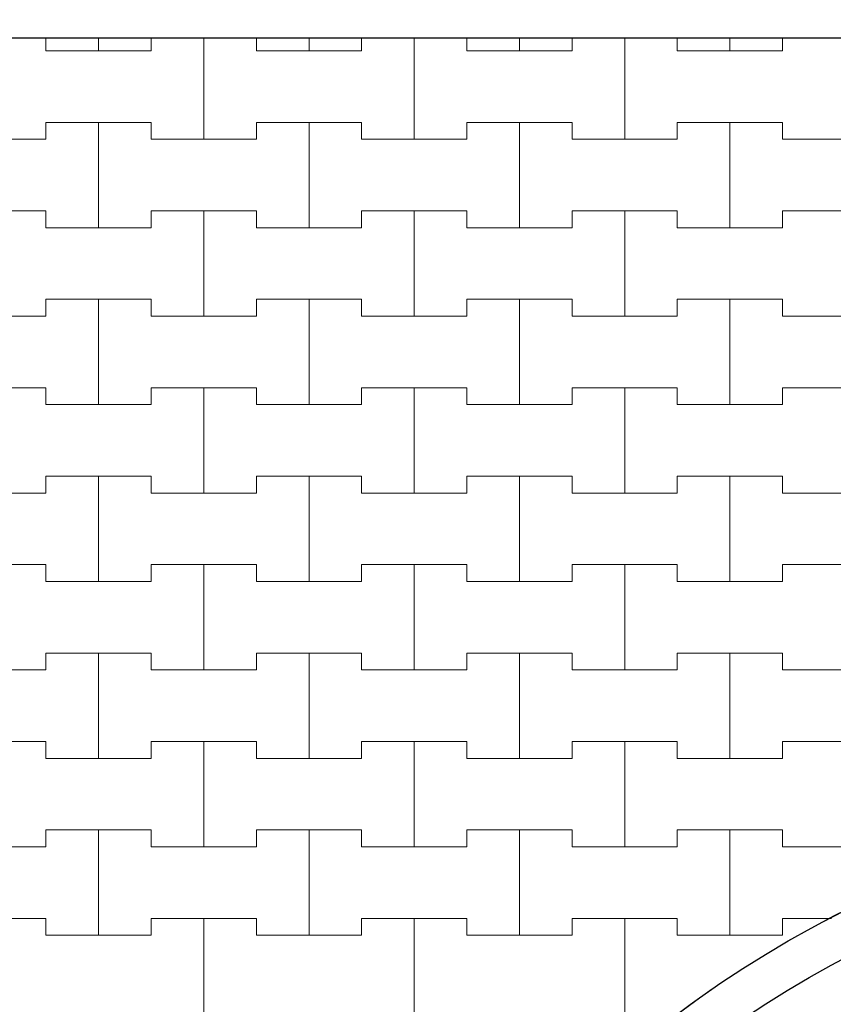
# Model space of a CAD drawing. Extents: x 363816 to 622928, y -49748 to 18386.
# Drawn here: x 453906 to 458739, y -33485 to -27640 of the extents above; entities that cross this region are included whole.
import ezdxf

# ---------------------------------------------------------------- set-up
doc = ezdxf.new("R2010")
doc.units = 0
doc.header["$MEASUREMENT"] = 0
for name, color, linetype, lineweight in [('2D - Ogólne_Nr_Pióra__121', 7, 'Continuous', 5), ('2D - Ogólne_Nr_Pióra__19', 255, 'Continuous', 0), ('2D - Ogólne_Nr_Pióra__41', 7, 'Continuous', 30), ('Wymiarowanie - Ogólne_Nr_Pióra__121', 7, 'Continuous', 5)]:
    doc.layers.add(name, color=color, linetype=linetype, lineweight=lineweight)
doc.layers.add('Wymiarowanie - Ogólne', color=7, linetype='Continuous')
doc.styles.add('GENERATED_STYLE_1', font='txt')
doc.dimstyles.new('GENERATED_STYLE__1', dxfattribs={"dimtxt": 500, "dimasz": 304, "dimexe": 0.18, "dimexo": 0, "dimgap": 0.09, "dimtad": 1, "dimtih": 1, "dimtoh": 1, "dimdec": 0, "dimlfac": 0.1, "dimzin": 0, "dimdsep": 46, "dimtxsty": 'GENERATED_STYLE_1', "dimblk": 'ARROWHEAD_2', "dimblk1": 'ARROWHEAD_2', "dimblk2": 'ARROWHEAD_2', "dimcen": 0.09, "dimclrd": 7, "dimclre": 7, "dimclrt": 7, "dimazin": 0, "dimtfac": 1, "dimtdec": 4, "dimtmove": 0, "dimatfit": 3, "dimfxl": 0, "dimtolj": 1, "dimtzin": 0, "dimarcsym": 0})

# ---------------------------------------------------------------- blocks, each defined once
blk = doc.blocks.new('*X30')
at = {"layer": '2D - Ogólne_Nr_Pióra__121', "linetype": 'Continuous'}
for p, q in [((454062.5, -27747.626973), (454062.5, -27825)), ((454062.5, -27825), (454062.5, -27747.626973)), ((454375, -27825), (454375, -27747.626973)), ((454375, -27747.626973), (454375, -27825)), ((454687.5, -27825), (454687.5, -27747.626973)), ((454687.5, -27747.626973), (454687.5, -27825)), ((455000, -28350), (455000, -27747.626973)), ((455000, -27747.626973), (455000, -28350)), ((455312.5, -27747.626973), (455312.5, -27825)), ((455312.5, -27825), (455312.5, -27747.626973)), ((455625, -27825), (455625, -27747.626973)), ((455625, -27747.626973), (455625, -27825)), ((455937.5, -27825), (455937.5, -27747.626973)), ((455937.5, -27747.626973), (455937.5, -27825)), ((456250, -28350), (456250, -27747.626973)), ((456250, -27747.626973), (456250, -28350)), ((456562.5, -27747.626973), (456562.5, -27825)), ((456562.5, -27825), (456562.5, -27747.626973)), ((456875, -27825), (456875, -27747.626973)), ((456875, -27747.626973), (456875, -27825)), ((457187.5, -27825), (457187.5, -27747.626973)), ((457187.5, -27747.626973), (457187.5, -27825)), ((457500, -28350), (457500, -27747.626973)), ((457500, -27747.626973), (457500, -28350)), ((457812.5, -27747.626973), (457812.5, -27825)), ((457812.5, -27825), (457812.5, -27747.626973)), ((458125, -27825), (458125, -27747.626973)), ((458125, -27747.626973), (458125, -27825)), ((458437.5, -27825), (458437.5, -27747.626973)), ((458437.5, -27747.626973), (458437.5, -27825)), ((454062.5, -27825), (454375, -27825)), ((454062.5, -27825), (454687.5, -27825)), ((454375, -27825), (454687.5, -27825)), ((455312.5, -27825), (455625, -27825)), ((455312.5, -27825), (455937.5, -27825)), ((455625, -27825), (455937.5, -27825)), ((456562.5, -27825), (456875, -27825)), ((456562.5, -27825), (457187.5, -27825)), ((456875, -27825), (457187.5, -27825)), ((457812.5, -27825), (458125, -27825)), ((457812.5, -27825), (458437.5, -27825)), ((458125, -27825), (458437.5, -27825)), ((454062.5, -28350), (454062.5, -28250)), ((454062.5, -28250), (454062.5, -28350)), ((454062.5, -28250), (454375, -28250)), ((454062.5, -28250), (454687.5, -28250)), ((454375, -28250), (454687.5, -28250)), ((454375, -28875), (454375, -28250)), ((454375, -28250), (454375, -28875)), ((454687.5, -28250), (454687.5, -28350)), ((454687.5, -28350), (454687.5, -28250)), ((455312.5, -28350), (455312.5, -28250)), ((455312.5, -28250), (455312.5, -28350)), ((455312.5, -28250), (455625, -28250)), ((455312.5, -28250), (455937.5, -28250)), ((455625, -28250), (455937.5, -28250)), ((455625, -28875), (455625, -28250)), ((455625, -28250), (455625, -28875)), ((455937.5, -28250), (455937.5, -28350)), ((455937.5, -28350), (455937.5, -28250)), ((456562.5, -28350), (456562.5, -28250)), ((456562.5, -28250), (456562.5, -28350)), ((456562.5, -28250), (456875, -28250)), ((456562.5, -28250), (457187.5, -28250)), ((456875, -28250), (457187.5, -28250)), ((456875, -28875), (456875, -28250)), ((456875, -28250), (456875, -28875)), ((457187.5, -28250), (457187.5, -28350)), ((457187.5, -28350), (457187.5, -28250)), ((457812.5, -28350), (457812.5, -28250)), ((457812.5, -28250), (457812.5, -28350)), ((457812.5, -28250), (458125, -28250)), ((457812.5, -28250), (458437.5, -28250)), ((458125, -28250), (458437.5, -28250)), ((458125, -28875), (458125, -28250)), ((458125, -28250), (458125, -28875)), ((458437.5, -28250), (458437.5, -28350)), ((458437.5, -28350), (458437.5, -28250)), ((453437.5, -28350), (454062.5, -28350)), ((453750, -28350), (454062.5, -28350)), ((454687.5, -28350), (455000, -28350)), ((454687.5, -28350), (455312.5, -28350)), ((455000, -28350), (455312.5, -28350)), ((455937.5, -28350), (456250, -28350)), ((455937.5, -28350), (456562.5, -28350)), ((456250, -28350), (456562.5, -28350)), ((457187.5, -28350), (457500, -28350)), ((457187.5, -28350), (457812.5, -28350)), ((457500, -28350), (457812.5, -28350)), ((458437.5, -28350), (458750, -28350)), ((458437.5, -28350), (459062.5, -28350)), ((453437.5, -28775), (454062.5, -28775)), ((453750, -28775), (454062.5, -28775)), ((454062.5, -28775), (454062.5, -28875)), ((454062.5, -28875), (454062.5, -28775)), ((454687.5, -28875), (454687.5, -28775)), ((454687.5, -28775), (454687.5, -28875)), ((454687.5, -28775), (455000, -28775)), ((454687.5, -28775), (455312.5, -28775)), ((455000, -28775), (455312.5, -28775)), ((455000, -29400), (455000, -28775)), ((455000, -28775), (455000, -29400)), ((455312.5, -28775), (455312.5, -28875)), ((455312.5, -28875), (455312.5, -28775)), ((455937.5, -28875), (455937.5, -28775)), ((455937.5, -28775), (455937.5, -28875)), ((455937.5, -28775), (456250, -28775)), ((455937.5, -28775), (456562.5, -28775)), ((456250, -28775), (456562.5, -28775)), ((456250, -29400), (456250, -28775)), ((456250, -28775), (456250, -29400)), ((456562.5, -28775), (456562.5, -28875)), ((456562.5, -28875), (456562.5, -28775)), ((457187.5, -28875), (457187.5, -28775)), ((457187.5, -28775), (457187.5, -28875)), ((457187.5, -28775), (457500, -28775)), ((457187.5, -28775), (457812.5, -28775)), ((457500, -28775), (457812.5, -28775)), ((457500, -29400), (457500, -28775)), ((457500, -28775), (457500, -29400)), ((457812.5, -28775), (457812.5, -28875)), ((457812.5, -28875), (457812.5, -28775)), ((458437.5, -28875), (458437.5, -28775)), ((458437.5, -28775), (458437.5, -28875)), ((458437.5, -28775), (458750, -28775)), ((458437.5, -28775), (459062.5, -28775)), ((454062.5, -28875), (454375, -28875)), ((454062.5, -28875), (454687.5, -28875)), ((454375, -28875), (454687.5, -28875)), ((455312.5, -28875), (455625, -28875)), ((455312.5, -28875), (455937.5, -28875)), ((455625, -28875), (455937.5, -28875)), ((456562.5, -28875), (456875, -28875)), ((456562.5, -28875), (457187.5, -28875)), ((456875, -28875), (457187.5, -28875)), ((457812.5, -28875), (458125, -28875)), ((457812.5, -28875), (458437.5, -28875)), ((458125, -28875), (458437.5, -28875)), ((454062.5, -29400), (454062.5, -29300)), ((454062.5, -29300), (454062.5, -29400)), ((454062.5, -29300), (454375, -29300)), ((454062.5, -29300), (454687.5, -29300)), ((454375, -29300), (454687.5, -29300)), ((454375, -29925), (454375, -29300)), ((454375, -29300), (454375, -29925)), ((454687.5, -29300), (454687.5, -29400)), ((454687.5, -29400), (454687.5, -29300)), ((455312.5, -29400), (455312.5, -29300)), ((455312.5, -29300), (455312.5, -29400)), ((455312.5, -29300), (455625, -29300)), ((455312.5, -29300), (455937.5, -29300)), ((455625, -29300), (455937.5, -29300)), ((455625, -29925), (455625, -29300)), ((455625, -29300), (455625, -29925)), ((455937.5, -29300), (455937.5, -29400)), ((455937.5, -29400), (455937.5, -29300)), ((456562.5, -29400), (456562.5, -29300)), ((456562.5, -29300), (456562.5, -29400)), ((456562.5, -29300), (456875, -29300)), ((456562.5, -29300), (457187.5, -29300)), ((456875, -29300), (457187.5, -29300)), ((456875, -29925), (456875, -29300)), ((456875, -29300), (456875, -29925)), ((457187.5, -29300), (457187.5, -29400)), ((457187.5, -29400), (457187.5, -29300)), ((457812.5, -29400), (457812.5, -29300)), ((457812.5, -29300), (457812.5, -29400)), ((457812.5, -29300), (458125, -29300)), ((457812.5, -29300), (458437.5, -29300)), ((458125, -29300), (458437.5, -29300)), ((458125, -29925), (458125, -29300)), ((458125, -29300), (458125, -29925)), ((458437.5, -29300), (458437.5, -29400)), ((458437.5, -29400), (458437.5, -29300)), ((453437.5, -29400), (454062.5, -29400)), ((453750, -29400), (454062.5, -29400)), ((454687.5, -29400), (455000, -29400)), ((454687.5, -29400), (455312.5, -29400)), ((455000, -29400), (455312.5, -29400)), ((455937.5, -29400), (456250, -29400)), ((455937.5, -29400), (456562.5, -29400)), ((456250, -29400), (456562.5, -29400)), ((457187.5, -29400), (457500, -29400)), ((457187.5, -29400), (457812.5, -29400)), ((457500, -29400), (457812.5, -29400)), ((458437.5, -29400), (458750, -29400)), ((458437.5, -29400), (459062.5, -29400)), ((453437.5, -29825), (454062.5, -29825)), ((453750, -29825), (454062.5, -29825)), ((454062.5, -29825), (454062.5, -29925)), ((454062.5, -29925), (454062.5, -29825)), ((454687.5, -29925), (454687.5, -29825)), ((454687.5, -29825), (454687.5, -29925)), ((454687.5, -29825), (455000, -29825)), ((454687.5, -29825), (455312.5, -29825)), ((455000, -29825), (455312.5, -29825)), ((455000, -30450), (455000, -29825)), ((455000, -29825), (455000, -30450)), ((455312.5, -29825), (455312.5, -29925)), ((455312.5, -29925), (455312.5, -29825)), ((455937.5, -29925), (455937.5, -29825)), ((455937.5, -29825), (455937.5, -29925)), ((455937.5, -29825), (456250, -29825)), ((455937.5, -29825), (456562.5, -29825)), ((456250, -29825), (456562.5, -29825)), ((456250, -30450), (456250, -29825)), ((456250, -29825), (456250, -30450)), ((456562.5, -29825), (456562.5, -29925)), ((456562.5, -29925), (456562.5, -29825)), ((457187.5, -29925), (457187.5, -29825)), ((457187.5, -29825), (457187.5, -29925)), ((457187.5, -29825), (457500, -29825)), ((457187.5, -29825), (457812.5, -29825)), ((457500, -29825), (457812.5, -29825)), ((457500, -30450), (457500, -29825)), ((457500, -29825), (457500, -30450)), ((457812.5, -29825), (457812.5, -29925)), ((457812.5, -29925), (457812.5, -29825)), ((458437.5, -29925), (458437.5, -29825)), ((458437.5, -29825), (458437.5, -29925)), ((458437.5, -29825), (458750, -29825)), ((458437.5, -29825), (459062.5, -29825)), ((454062.5, -29925), (454375, -29925)), ((454062.5, -29925), (454687.5, -29925)), ((454375, -29925), (454687.5, -29925)), ((455312.5, -29925), (455625, -29925)), ((455312.5, -29925), (455937.5, -29925)), ((455625, -29925), (455937.5, -29925)), ((456562.5, -29925), (456875, -29925)), ((456562.5, -29925), (457187.5, -29925)), ((456875, -29925), (457187.5, -29925)), ((457812.5, -29925), (458125, -29925)), ((457812.5, -29925), (458437.5, -29925)), ((458125, -29925), (458437.5, -29925)), ((454062.5, -30450), (454062.5, -30350)), ((454062.5, -30350), (454062.5, -30450)), ((454062.5, -30350), (454375, -30350)), ((454062.5, -30350), (454687.5, -30350)), ((454375, -30350), (454687.5, -30350)), ((454375, -30975), (454375, -30350)), ((454375, -30350), (454375, -30975)), ((454687.5, -30350), (454687.5, -30450)), ((454687.5, -30450), (454687.5, -30350)), ((455312.5, -30450), (455312.5, -30350)), ((455312.5, -30350), (455312.5, -30450)), ((455312.5, -30350), (455625, -30350)), ((455312.5, -30350), (455937.5, -30350)), ((455625, -30350), (455937.5, -30350)), ((455625, -30975), (455625, -30350)), ((455625, -30350), (455625, -30975)), ((455937.5, -30350), (455937.5, -30450)), ((455937.5, -30450), (455937.5, -30350)), ((456562.5, -30450), (456562.5, -30350)), ((456562.5, -30350), (456562.5, -30450)), ((456562.5, -30350), (456875, -30350)), ((456562.5, -30350), (457187.5, -30350)), ((456875, -30350), (457187.5, -30350)), ((456875, -30975), (456875, -30350)), ((456875, -30350), (456875, -30975)), ((457187.5, -30350), (457187.5, -30450)), ((457187.5, -30450), (457187.5, -30350)), ((457812.5, -30450), (457812.5, -30350)), ((457812.5, -30350), (457812.5, -30450)), ((457812.5, -30350), (458125, -30350)), ((457812.5, -30350), (458437.5, -30350)), ((458125, -30350), (458437.5, -30350)), ((458125, -30975), (458125, -30350)), ((458125, -30350), (458125, -30975)), ((458437.5, -30350), (458437.5, -30450)), ((458437.5, -30450), (458437.5, -30350)), ((453437.5, -30450), (454062.5, -30450)), ((453750, -30450), (454062.5, -30450)), ((454687.5, -30450), (455000, -30450)), ((454687.5, -30450), (455312.5, -30450)), ((455000, -30450), (455312.5, -30450)), ((455937.5, -30450), (456250, -30450)), ((455937.5, -30450), (456562.5, -30450)), ((456250, -30450), (456562.5, -30450)), ((457187.5, -30450), (457500, -30450)), ((457187.5, -30450), (457812.5, -30450)), ((457500, -30450), (457812.5, -30450)), ((458437.5, -30450), (458750, -30450)), ((458437.5, -30450), (459062.5, -30450)), ((453437.5, -30875), (454062.5, -30875)), ((453750, -30875), (454062.5, -30875)), ((454062.5, -30875), (454062.5, -30975)), ((454062.5, -30975), (454062.5, -30875)), ((454687.5, -30975), (454687.5, -30875)), ((454687.5, -30875), (454687.5, -30975)), ((454687.5, -30875), (455000, -30875)), ((454687.5, -30875), (455312.5, -30875)), ((455000, -30875), (455312.5, -30875)), ((455000, -31500), (455000, -30875)), ((455000, -30875), (455000, -31500)), ((455312.5, -30875), (455312.5, -30975)), ((455312.5, -30975), (455312.5, -30875)), ((455937.5, -30975), (455937.5, -30875)), ((455937.5, -30875), (455937.5, -30975)), ((455937.5, -30875), (456250, -30875)), ((455937.5, -30875), (456562.5, -30875)), ((456250, -30875), (456562.5, -30875)), ((456250, -31500), (456250, -30875)), ((456250, -30875), (456250, -31500)), ((456562.5, -30875), (456562.5, -30975)), ((456562.5, -30975), (456562.5, -30875)), ((457187.5, -30975), (457187.5, -30875)), ((457187.5, -30875), (457187.5, -30975)), ((457187.5, -30875), (457500, -30875)), ((457187.5, -30875), (457812.5, -30875)), ((457500, -30875), (457812.5, -30875)), ((457500, -31500), (457500, -30875)), ((457500, -30875), (457500, -31500)), ((457812.5, -30875), (457812.5, -30975)), ((457812.5, -30975), (457812.5, -30875)), ((458437.5, -30975), (458437.5, -30875)), ((458437.5, -30875), (458437.5, -30975)), ((458437.5, -30875), (458750, -30875)), ((458437.5, -30875), (459062.5, -30875)), ((454062.5, -30975), (454375, -30975)), ((454062.5, -30975), (454687.5, -30975)), ((454375, -30975), (454687.5, -30975)), ((455312.5, -30975), (455625, -30975)), ((455312.5, -30975), (455937.5, -30975)), ((455625, -30975), (455937.5, -30975)), ((456562.5, -30975), (456875, -30975)), ((456562.5, -30975), (457187.5, -30975)), ((456875, -30975), (457187.5, -30975)), ((457812.5, -30975), (458125, -30975)), ((457812.5, -30975), (458437.5, -30975)), ((458125, -30975), (458437.5, -30975)), ((454062.5, -31500), (454062.5, -31400)), ((454062.5, -31400), (454062.5, -31500)), ((454062.5, -31400), (454375, -31400)), ((454062.5, -31400), (454687.5, -31400)), ((454375, -31400), (454687.5, -31400)), ((454375, -32025), (454375, -31400)), ((454375, -31400), (454375, -32025)), ((454687.5, -31400), (454687.5, -31500)), ((454687.5, -31500), (454687.5, -31400)), ((455312.5, -31500), (455312.5, -31400)), ((455312.5, -31400), (455312.5, -31500)), ((455312.5, -31400), (455625, -31400)), ((455312.5, -31400), (455937.5, -31400)), ((455625, -31400), (455937.5, -31400)), ((455625, -32025), (455625, -31400)), ((455625, -31400), (455625, -32025)), ((455937.5, -31400), (455937.5, -31500)), ((455937.5, -31500), (455937.5, -31400)), ((456562.5, -31500), (456562.5, -31400)), ((456562.5, -31400), (456562.5, -31500)), ((456562.5, -31400), (456875, -31400)), ((456562.5, -31400), (457187.5, -31400)), ((456875, -31400), (457187.5, -31400)), ((456875, -32025), (456875, -31400)), ((456875, -31400), (456875, -32025)), ((457187.5, -31400), (457187.5, -31500)), ((457187.5, -31500), (457187.5, -31400)), ((457812.5, -31500), (457812.5, -31400)), ((457812.5, -31400), (457812.5, -31500)), ((457812.5, -31400), (458125, -31400)), ((457812.5, -31400), (458437.5, -31400)), ((458125, -31400), (458437.5, -31400)), ((458125, -32025), (458125, -31400)), ((458125, -31400), (458125, -32025)), ((458437.5, -31400), (458437.5, -31500)), ((458437.5, -31500), (458437.5, -31400)), ((453437.5, -31500), (454062.5, -31500)), ((453750, -31500), (454062.5, -31500)), ((454687.5, -31500), (455000, -31500)), ((454687.5, -31500), (455312.5, -31500)), ((455000, -31500), (455312.5, -31500)), ((455937.5, -31500), (456250, -31500)), ((455937.5, -31500), (456562.5, -31500)), ((456250, -31500), (456562.5, -31500)), ((457187.5, -31500), (457500, -31500)), ((457187.5, -31500), (457812.5, -31500)), ((457500, -31500), (457812.5, -31500)), ((458437.5, -31500), (458750, -31500)), ((458437.5, -31500), (459062.5, -31500)), ((453437.5, -31925), (454062.5, -31925)), ((453750, -31925), (454062.5, -31925)), ((454062.5, -31925), (454062.5, -32025)), ((454062.5, -32025), (454062.5, -31925)), ((454687.5, -32025), (454687.5, -31925)), ((454687.5, -31925), (454687.5, -32025)), ((454687.5, -31925), (455000, -31925)), ((454687.5, -31925), (455312.5, -31925)), ((455000, -31925), (455312.5, -31925)), ((455000, -32550), (455000, -31925)), ((455000, -31925), (455000, -32550)), ((455312.5, -31925), (455312.5, -32025)), ((455312.5, -32025), (455312.5, -31925)), ((455937.5, -32025), (455937.5, -31925)), ((455937.5, -31925), (455937.5, -32025)), ((455937.5, -31925), (456250, -31925)), ((455937.5, -31925), (456562.5, -31925)), ((456250, -31925), (456562.5, -31925)), ((456250, -32550), (456250, -31925)), ((456250, -31925), (456250, -32550)), ((456562.5, -31925), (456562.5, -32025)), ((456562.5, -32025), (456562.5, -31925)), ((457187.5, -32025), (457187.5, -31925)), ((457187.5, -31925), (457187.5, -32025)), ((457187.5, -31925), (457500, -31925)), ((457187.5, -31925), (457812.5, -31925)), ((457500, -31925), (457812.5, -31925)), ((457500, -32550), (457500, -31925)), ((457500, -31925), (457500, -32550)), ((457812.5, -31925), (457812.5, -32025)), ((457812.5, -32025), (457812.5, -31925)), ((458437.5, -32025), (458437.5, -31925)), ((458437.5, -31925), (458437.5, -32025)), ((458437.5, -31925), (458750, -31925)), ((458437.5, -31925), (459062.5, -31925)), ((454062.5, -32025), (454375, -32025)), ((454062.5, -32025), (454687.5, -32025)), ((454375, -32025), (454687.5, -32025)), ((455312.5, -32025), (455625, -32025)), ((455312.5, -32025), (455937.5, -32025)), ((455625, -32025), (455937.5, -32025)), ((456562.5, -32025), (456875, -32025)), ((456562.5, -32025), (457187.5, -32025)), ((456875, -32025), (457187.5, -32025)), ((457812.5, -32025), (458125, -32025)), ((457812.5, -32025), (458437.5, -32025)), ((458125, -32025), (458437.5, -32025)), ((454062.5, -32550), (454062.5, -32450)), ((454062.5, -32450), (454062.5, -32550)), ((454062.5, -32450), (454375, -32450)), ((454062.5, -32450), (454687.5, -32450)), ((454375, -32450), (454687.5, -32450)), ((454375, -33075), (454375, -32450)), ((454375, -32450), (454375, -33075)), ((454687.5, -32450), (454687.5, -32550)), ((454687.5, -32550), (454687.5, -32450)), ((455312.5, -32550), (455312.5, -32450)), ((455312.5, -32450), (455312.5, -32550)), ((455312.5, -32450), (455625, -32450)), ((455312.5, -32450), (455937.5, -32450)), ((455625, -32450), (455937.5, -32450)), ((455625, -33075), (455625, -32450)), ((455625, -32450), (455625, -33075)), ((455937.5, -32450), (455937.5, -32550)), ((455937.5, -32550), (455937.5, -32450)), ((456562.5, -32550), (456562.5, -32450)), ((456562.5, -32450), (456562.5, -32550)), ((456562.5, -32450), (456875, -32450)), ((456562.5, -32450), (457187.5, -32450)), ((456875, -32450), (457187.5, -32450)), ((456875, -33075), (456875, -32450)), ((456875, -32450), (456875, -33075)), ((457187.5, -32450), (457187.5, -32550)), ((457187.5, -32550), (457187.5, -32450)), ((457812.5, -32550), (457812.5, -32450)), ((457812.5, -32450), (457812.5, -32550)), ((457812.5, -32450), (458125, -32450)), ((457812.5, -32450), (458437.5, -32450)), ((458125, -32450), (458437.5, -32450)), ((458125, -33075), (458125, -32450)), ((458125, -32450), (458125, -33075)), ((458437.5, -32450), (458437.5, -32550)), ((458437.5, -32550), (458437.5, -32450)), ((453437.5, -32550), (454062.5, -32550)), ((453750, -32550), (454062.5, -32550)), ((454687.5, -32550), (455000, -32550)), ((454687.5, -32550), (455312.5, -32550)), ((455000, -32550), (455312.5, -32550)), ((455937.5, -32550), (456250, -32550)), ((455937.5, -32550), (456562.5, -32550)), ((456250, -32550), (456562.5, -32550)), ((457187.5, -32550), (457500, -32550)), ((457187.5, -32550), (457812.5, -32550)), ((457500, -32550), (457812.5, -32550)), ((458437.5, -32550), (458750, -32550)), ((458437.5, -32550), (459062.5, -32550)), ((453437.5, -32975), (454062.5, -32975)), ((453750, -32975), (454062.5, -32975)), ((454062.5, -32975), (454062.5, -33075)), ((454062.5, -33075), (454062.5, -32975)), ((454687.5, -33075), (454687.5, -32975)), ((454687.5, -32975), (454687.5, -33075)), ((454687.5, -32975), (455000, -32975)), ((454687.5, -32975), (455312.5, -32975)), ((455000, -32975), (455312.5, -32975)), ((455000, -33600), (455000, -32975)), ((455000, -32975), (455000, -33600)), ((455312.5, -32975), (455312.5, -33075)), ((455312.5, -33075), (455312.5, -32975)), ((455937.5, -33075), (455937.5, -32975)), ((455937.5, -32975), (455937.5, -33075)), ((455937.5, -32975), (456250, -32975)), ((455937.5, -32975), (456562.5, -32975)), ((456250, -32975), (456562.5, -32975)), ((456250, -33600), (456250, -32975)), ((456250, -32975), (456250, -33600)), ((456562.5, -32975), (456562.5, -33075)), ((456562.5, -33075), (456562.5, -32975)), ((457187.5, -33075), (457187.5, -32975)), ((457187.5, -32975), (457187.5, -33075)), ((457187.5, -32975), (457500, -32975)), ((457187.5, -32975), (457812.5, -32975)), ((457500, -32975), (457812.5, -32975)), ((457500, -33600), (457500, -32975)), ((457500, -32975), (457500, -33600)), ((457812.5, -32975), (457812.5, -33075)), ((457812.5, -33075), (457812.5, -32975)), ((458437.5, -33075), (458437.5, -32975)), ((458437.5, -32975), (458437.5, -33075)), ((458437.5, -32975), (458728.353662, -32975)), ((458437.5, -32975), (458728.353662, -32975)), ((454062.5, -33075), (454375, -33075)), ((454062.5, -33075), (454687.5, -33075)), ((454375, -33075), (454687.5, -33075)), ((455312.5, -33075), (455625, -33075)), ((455312.5, -33075), (455937.5, -33075)), ((455625, -33075), (455937.5, -33075)), ((456562.5, -33075), (456875, -33075)), ((456562.5, -33075), (457187.5, -33075)), ((456875, -33075), (457187.5, -33075)), ((457812.5, -33075), (458125, -33075)), ((457812.5, -33075), (458437.5, -33075)), ((458125, -33075), (458437.5, -33075))]:
    blk.add_line(p, q, dxfattribs=at)
blk = doc.blocks.new('Wypełnienie_15')
at = {"layer": '2D - Ogólne_Nr_Pióra__19', "linetype": 'Continuous'}
blk.add_line((470706.1, -27747.6), (452706.1, -27747.6), dxfattribs=at)
blk.add_arc((461706.1, -38747.6), 6500, 85.06662, 166.84604, dxfattribs=at)
at = {"layer": '2D - Ogólne_Nr_Pióra__121', "linetype": 'Continuous'}
blk.add_blockref('*X30', (0, 0), dxfattribs=at)
blk = doc.blocks.new('*D74')
at = {"layer": 'Wymiarowanie - Ogólne_Nr_Pióra__121', "linetype": 'Continuous'}
for p, q in [((371206.1, -26161.8), (371206.1, -25561.8)), ((388206.1, -26161.8), (388206.1, -25561.8)), ((371321.6, -25661.8), (371090.7, -26061.8)), ((388321.6, -25661.8), (388090.7, -26061.8)), ((371010.5, -25861.8), (371206.1, -25861.8)), ((371206.1, -25861.8), (388206.1, -25861.8))]:
    blk.add_line(p, q, dxfattribs=at)
at = {"layer": 'Wymiarowanie - Ogólne_Nr_Pióra__121', "char_height": 500, "attachment_point": 7, "style": 'GENERATED_STYLE_1'}
for s, insert in [('{1\xa0700}', (378851.3, -25761.8)), ('{500}', (390138.3, -25761.8)), ('{1\xa0700}', (400852.6, -25761.8)), ('{500}', (412137, -25761.8)), ('{1\xa0700}', (422851.3, -25761.8)), ('{500}', (434137, -25761.8)), ('{1\xa0300}', (442851.3, -25761.8)), ('{500}', (452137, -25761.8)), ('{1\xa0300}', (460851.3, -25761.8))]:
    blk.add_mtext(s, dxfattribs=dict(at, insert=insert))
blk = doc.blocks.new('ARROWHEAD_2')
at = {"color": 0, "linetype": 'Continuous', "lineweight": 0}
for p, q in [((-0.378, -0.655), (0.378, 0.655)), ((0, 0), (-1, 0))]:
    blk.add_line(p, q, dxfattribs=at)
blk = doc.blocks.new('*D75')
at = {"layer": 'Wymiarowanie - Ogólne_Nr_Pióra__121', "linetype": 'Continuous'}
for p, q in [((388206.1, -26161.8), (388206.1, -25561.8)), ((393208.7, -26161.8), (393208.7, -25561.8)), ((388321.6, -25661.8), (388090.7, -26061.8)), ((393324.1, -25661.8), (393093.2, -26061.8)), ((388206.1, -25861.8), (393208.7, -25861.8))]:
    blk.add_line(p, q, dxfattribs=at)
at = {"layer": 'Wymiarowanie - Ogólne_Nr_Pióra__121', "char_height": 500, "attachment_point": 7, "style": 'GENERATED_STYLE_1'}
for s, insert in [('{1\xa0700}', (378851.3, -25761.8)), ('{500}', (390138.3, -25761.8)), ('{1\xa0700}', (400852.6, -25761.8)), ('{500}', (412137, -25761.8)), ('{1\xa0700}', (422851.3, -25761.8)), ('{500}', (434137, -25761.8)), ('{1\xa0300}', (442851.3, -25761.8)), ('{500}', (452137, -25761.8)), ('{1\xa0300}', (460851.3, -25761.8))]:
    blk.add_mtext(s, dxfattribs=dict(at, insert=insert))
blk = doc.blocks.new('*D76')
at = {"layer": 'Wymiarowanie - Ogólne_Nr_Pióra__121', "linetype": 'Continuous'}
for p, q in [((393208.7, -26161.8), (393208.7, -25561.8)), ((410206.1, -26161.8), (410206.1, -25561.8)), ((393324.1, -25661.8), (393093.2, -26061.8)), ((410321.6, -25661.8), (410090.7, -26061.8)), ((393208.7, -25861.8), (410206.1, -25861.8))]:
    blk.add_line(p, q, dxfattribs=at)
at = {"layer": 'Wymiarowanie - Ogólne_Nr_Pióra__121', "char_height": 500, "attachment_point": 7, "style": 'GENERATED_STYLE_1'}
for s, insert in [('{1\xa0700}', (378851.3, -25761.8)), ('{500}', (390138.3, -25761.8)), ('{1\xa0700}', (400852.6, -25761.8)), ('{500}', (412137, -25761.8)), ('{1\xa0700}', (422851.3, -25761.8)), ('{500}', (434137, -25761.8)), ('{1\xa0300}', (442851.3, -25761.8)), ('{500}', (452137, -25761.8)), ('{1\xa0300}', (460851.3, -25761.8))]:
    blk.add_mtext(s, dxfattribs=dict(at, insert=insert))
blk = doc.blocks.new('*D77')
at = {"layer": 'Wymiarowanie - Ogólne_Nr_Pióra__121', "linetype": 'Continuous'}
for p, q in [((410206.1, -26161.8), (410206.1, -25561.8)), ((415206.1, -26161.8), (415206.1, -25561.8)), ((410321.6, -25661.8), (410090.7, -26061.8)), ((415321.6, -25661.8), (415090.7, -26061.8)), ((410206.1, -25861.8), (415206.1, -25861.8))]:
    blk.add_line(p, q, dxfattribs=at)
at = {"layer": 'Wymiarowanie - Ogólne_Nr_Pióra__121', "char_height": 500, "attachment_point": 7, "style": 'GENERATED_STYLE_1'}
for s, insert in [('{1\xa0700}', (378851.3, -25761.8)), ('{500}', (390138.3, -25761.8)), ('{1\xa0700}', (400852.6, -25761.8)), ('{500}', (412137, -25761.8)), ('{1\xa0700}', (422851.3, -25761.8)), ('{500}', (434137, -25761.8)), ('{1\xa0300}', (442851.3, -25761.8)), ('{500}', (452137, -25761.8)), ('{1\xa0300}', (460851.3, -25761.8))]:
    blk.add_mtext(s, dxfattribs=dict(at, insert=insert))
blk = doc.blocks.new('*D78')
at = {"layer": 'Wymiarowanie - Ogólne_Nr_Pióra__121', "linetype": 'Continuous'}
for p, q in [((415206.1, -26161.8), (415206.1, -25561.8)), ((432206.1, -26161.8), (432206.1, -25561.8)), ((415321.6, -25661.8), (415090.7, -26061.8)), ((432321.6, -25661.8), (432090.7, -26061.8)), ((415206.1, -25861.8), (432206.1, -25861.8))]:
    blk.add_line(p, q, dxfattribs=at)
at = {"layer": 'Wymiarowanie - Ogólne_Nr_Pióra__121', "char_height": 500, "attachment_point": 7, "style": 'GENERATED_STYLE_1'}
for s, insert in [('{1\xa0700}', (378851.3, -25761.8)), ('{500}', (390138.3, -25761.8)), ('{1\xa0700}', (400852.6, -25761.8)), ('{500}', (412137, -25761.8)), ('{1\xa0700}', (422851.3, -25761.8)), ('{500}', (434137, -25761.8)), ('{1\xa0300}', (442851.3, -25761.8)), ('{500}', (452137, -25761.8)), ('{1\xa0300}', (460851.3, -25761.8))]:
    blk.add_mtext(s, dxfattribs=dict(at, insert=insert))
blk = doc.blocks.new('*D79')
at = {"layer": 'Wymiarowanie - Ogólne_Nr_Pióra__121', "linetype": 'Continuous'}
for p, q in [((432206.1, -26161.8), (432206.1, -25561.8)), ((437206.1, -26161.8), (437206.1, -25561.8)), ((432321.6, -25661.8), (432090.7, -26061.8)), ((437321.6, -25661.8), (437090.7, -26061.8)), ((432206.1, -25861.8), (437206.1, -25861.8))]:
    blk.add_line(p, q, dxfattribs=at)
at = {"layer": 'Wymiarowanie - Ogólne_Nr_Pióra__121', "char_height": 500, "attachment_point": 7, "style": 'GENERATED_STYLE_1'}
for s, insert in [('{1\xa0700}', (378851.3, -25761.8)), ('{500}', (390138.3, -25761.8)), ('{1\xa0700}', (400852.6, -25761.8)), ('{500}', (412137, -25761.8)), ('{1\xa0700}', (422851.3, -25761.8)), ('{500}', (434137, -25761.8)), ('{1\xa0300}', (442851.3, -25761.8)), ('{500}', (452137, -25761.8)), ('{1\xa0300}', (460851.3, -25761.8))]:
    blk.add_mtext(s, dxfattribs=dict(at, insert=insert))
blk = doc.blocks.new('*D80')
at = {"layer": 'Wymiarowanie - Ogólne_Nr_Pióra__121', "linetype": 'Continuous'}
for p, q in [((437206.1, -26161.8), (437206.1, -25561.8)), ((450206.1, -26161.8), (450206.1, -25561.8)), ((437321.6, -25661.8), (437090.7, -26061.8)), ((450321.6, -25661.8), (450090.7, -26061.8)), ((437206.1, -25861.8), (450206.1, -25861.8))]:
    blk.add_line(p, q, dxfattribs=at)
at = {"layer": 'Wymiarowanie - Ogólne_Nr_Pióra__121', "char_height": 500, "attachment_point": 7, "style": 'GENERATED_STYLE_1'}
for s, insert in [('{1\xa0700}', (378851.3, -25761.8)), ('{500}', (390138.3, -25761.8)), ('{1\xa0700}', (400852.6, -25761.8)), ('{500}', (412137, -25761.8)), ('{1\xa0700}', (422851.3, -25761.8)), ('{500}', (434137, -25761.8)), ('{1\xa0300}', (442851.3, -25761.8)), ('{500}', (452137, -25761.8)), ('{1\xa0300}', (460851.3, -25761.8))]:
    blk.add_mtext(s, dxfattribs=dict(at, insert=insert))
blk = doc.blocks.new('*D81')
at = {"layer": 'Wymiarowanie - Ogólne_Nr_Pióra__121', "linetype": 'Continuous'}
for p, q in [((450206.1, -26161.8), (450206.1, -25561.8)), ((455206.1, -26161.8), (455206.1, -25561.8)), ((450321.6, -25661.8), (450090.7, -26061.8)), ((455321.6, -25661.8), (455090.7, -26061.8)), ((450206.1, -25861.8), (455206.1, -25861.8))]:
    blk.add_line(p, q, dxfattribs=at)
at = {"layer": 'Wymiarowanie - Ogólne_Nr_Pióra__121', "char_height": 500, "attachment_point": 7, "style": 'GENERATED_STYLE_1'}
for s, insert in [('{1\xa0700}', (378851.3, -25761.8)), ('{500}', (390138.3, -25761.8)), ('{1\xa0700}', (400852.6, -25761.8)), ('{500}', (412137, -25761.8)), ('{1\xa0700}', (422851.3, -25761.8)), ('{500}', (434137, -25761.8)), ('{1\xa0300}', (442851.3, -25761.8)), ('{500}', (452137, -25761.8)), ('{1\xa0300}', (460851.3, -25761.8))]:
    blk.add_mtext(s, dxfattribs=dict(at, insert=insert))
blk = doc.blocks.new('*D82')
at = {"layer": 'Wymiarowanie - Ogólne_Nr_Pióra__121', "linetype": 'Continuous'}
for p, q in [((455206.1, -26161.8), (455206.1, -25561.8)), ((468206.1, -26161.8), (468206.1, -25561.8)), ((455321.6, -25661.8), (455090.7, -26061.8)), ((468090.7, -26061.8), (468321.6, -25661.8)), ((455206.1, -25861.8), (468206.1, -25861.8)), ((468206.1, -25861.8), (468401.7, -25861.8))]:
    blk.add_line(p, q, dxfattribs=at)
at = {"layer": 'Wymiarowanie - Ogólne_Nr_Pióra__121', "char_height": 500, "attachment_point": 7, "style": 'GENERATED_STYLE_1'}
for s, insert in [('{1\xa0700}', (378851.3, -25761.8)), ('{500}', (390138.3, -25761.8)), ('{1\xa0700}', (400852.6, -25761.8)), ('{500}', (412137, -25761.8)), ('{1\xa0700}', (422851.3, -25761.8)), ('{500}', (434137, -25761.8)), ('{1\xa0300}', (442851.3, -25761.8)), ('{500}', (452137, -25761.8)), ('{1\xa0300}', (460851.3, -25761.8))]:
    blk.add_mtext(s, dxfattribs=dict(at, insert=insert))
blk = doc.blocks.new('*D83')
at = {"layer": 'Wymiarowanie - Ogólne_Nr_Pióra__121', "linetype": 'Continuous'}
for p, q in [((371206.1, -24627.5), (371206.1, -24027.5)), ((379706.1, -24627.5), (379706.1, -24027.5)), ((371321.6, -24127.5), (371090.7, -24527.5)), ((379821.6, -24127.5), (379590.7, -24527.5)), ((371010.5, -24327.5), (371206.1, -24327.5)), ((371206.1, -24327.5), (379706.1, -24327.5))]:
    blk.add_line(p, q, dxfattribs=at)
at = {"layer": 'Wymiarowanie - Ogólne_Nr_Pióra__121', "char_height": 500, "attachment_point": 7, "style": 'GENERATED_STYLE_1'}
for s, insert in [('{850}', (374887, -24227.5)), ('{2\xa0200}', (389851.3, -24227.5)), ('{2\xa0200}', (411851.3, -24227.5)), ('{2\xa0000}', (432851.3, -24227.5)), ('{930}', (447785.3, -24227.5)), ('{870}', (456785.3, -24227.5)), ('{650}', (464387, -24227.5))]:
    blk.add_mtext(s, dxfattribs=dict(at, insert=insert))
blk = doc.blocks.new('*D84')
at = {"layer": 'Wymiarowanie - Ogólne_Nr_Pióra__121', "linetype": 'Continuous'}
for p, q in [((379706.1, -24627.5), (379706.1, -24027.5)), ((401706.1, -24627.5), (401706.1, -24027.5)), ((379821.6, -24127.5), (379590.7, -24527.5)), ((401821.6, -24127.5), (401590.7, -24527.5)), ((379706.1, -24327.5), (401706.1, -24327.5))]:
    blk.add_line(p, q, dxfattribs=at)
at = {"layer": 'Wymiarowanie - Ogólne_Nr_Pióra__121', "char_height": 500, "attachment_point": 7, "style": 'GENERATED_STYLE_1'}
for s, insert in [('{850}', (374887, -24227.5)), ('{2\xa0200}', (389851.3, -24227.5)), ('{2\xa0200}', (411851.3, -24227.5)), ('{2\xa0000}', (432851.3, -24227.5)), ('{930}', (447785.3, -24227.5)), ('{870}', (456785.3, -24227.5)), ('{650}', (464387, -24227.5))]:
    blk.add_mtext(s, dxfattribs=dict(at, insert=insert))
blk = doc.blocks.new('*D85')
at = {"layer": 'Wymiarowanie - Ogólne_Nr_Pióra__121', "linetype": 'Continuous'}
for p, q in [((401706.1, -24627.5), (401706.1, -24027.5)), ((423706.1, -24627.5), (423706.1, -24027.5)), ((401821.6, -24127.5), (401590.7, -24527.5)), ((423821.6, -24127.5), (423590.7, -24527.5)), ((401706.1, -24327.5), (423706.1, -24327.5))]:
    blk.add_line(p, q, dxfattribs=at)
at = {"layer": 'Wymiarowanie - Ogólne_Nr_Pióra__121', "char_height": 500, "attachment_point": 7, "style": 'GENERATED_STYLE_1'}
for s, insert in [('{850}', (374887, -24227.5)), ('{2\xa0200}', (389851.3, -24227.5)), ('{2\xa0200}', (411851.3, -24227.5)), ('{2\xa0000}', (432851.3, -24227.5)), ('{930}', (447785.3, -24227.5)), ('{870}', (456785.3, -24227.5)), ('{650}', (464387, -24227.5))]:
    blk.add_mtext(s, dxfattribs=dict(at, insert=insert))
blk = doc.blocks.new('*D86')
at = {"layer": 'Wymiarowanie - Ogólne_Nr_Pióra__121', "linetype": 'Continuous'}
for p, q in [((423706.1, -24627.5), (423706.1, -24027.5)), ((443706.1, -24627.5), (443706.1, -24027.5)), ((423821.6, -24127.5), (423590.7, -24527.5)), ((443821.6, -24127.5), (443590.7, -24527.5)), ((423706.1, -24327.5), (443706.1, -24327.5))]:
    blk.add_line(p, q, dxfattribs=at)
at = {"layer": 'Wymiarowanie - Ogólne_Nr_Pióra__121', "char_height": 500, "attachment_point": 7, "style": 'GENERATED_STYLE_1'}
for s, insert in [('{850}', (374887, -24227.5)), ('{2\xa0200}', (389851.3, -24227.5)), ('{2\xa0200}', (411851.3, -24227.5)), ('{2\xa0000}', (432851.3, -24227.5)), ('{930}', (447785.3, -24227.5)), ('{870}', (456785.3, -24227.5)), ('{650}', (464387, -24227.5))]:
    blk.add_mtext(s, dxfattribs=dict(at, insert=insert))
blk = doc.blocks.new('*D87')
at = {"layer": 'Wymiarowanie - Ogólne_Nr_Pióra__121', "linetype": 'Continuous'}
for p, q in [((443706.1, -24627.5), (443706.1, -24027.5)), ((453002.8, -24627.5), (453002.8, -24027.5)), ((443821.6, -24127.5), (443590.7, -24527.5)), ((453118.3, -24127.5), (452887.4, -24527.5)), ((443706.1, -24327.5), (453002.8, -24327.5))]:
    blk.add_line(p, q, dxfattribs=at)
at = {"layer": 'Wymiarowanie - Ogólne_Nr_Pióra__121', "char_height": 500, "attachment_point": 7, "style": 'GENERATED_STYLE_1'}
for s, insert in [('{850}', (374887, -24227.5)), ('{2\xa0200}', (389851.3, -24227.5)), ('{2\xa0200}', (411851.3, -24227.5)), ('{2\xa0000}', (432851.3, -24227.5)), ('{930}', (447785.3, -24227.5)), ('{870}', (456785.3, -24227.5)), ('{650}', (464387, -24227.5))]:
    blk.add_mtext(s, dxfattribs=dict(at, insert=insert))
blk = doc.blocks.new('*D88')
at = {"layer": 'Wymiarowanie - Ogólne_Nr_Pióra__121', "linetype": 'Continuous'}
for p, q in [((453002.8, -24627.5), (453002.8, -24027.5)), ((461706.1, -24627.5), (461706.1, -24027.5)), ((453118.3, -24127.5), (452887.4, -24527.5)), ((461821.6, -24127.5), (461590.7, -24527.5)), ((453002.8, -24327.5), (461706.1, -24327.5))]:
    blk.add_line(p, q, dxfattribs=at)
at = {"layer": 'Wymiarowanie - Ogólne_Nr_Pióra__121', "char_height": 500, "attachment_point": 7, "style": 'GENERATED_STYLE_1'}
for s, insert in [('{850}', (374887, -24227.5)), ('{2\xa0200}', (389851.3, -24227.5)), ('{2\xa0200}', (411851.3, -24227.5)), ('{2\xa0000}', (432851.3, -24227.5)), ('{930}', (447785.3, -24227.5)), ('{870}', (456785.3, -24227.5)), ('{650}', (464387, -24227.5))]:
    blk.add_mtext(s, dxfattribs=dict(at, insert=insert))
blk = doc.blocks.new('*D89')
at = {"layer": 'Wymiarowanie - Ogólne_Nr_Pióra__121', "linetype": 'Continuous'}
for p, q in [((461706.1, -24627.5), (461706.1, -24027.5)), ((468206.1, -24627.5), (468206.1, -24027.5)), ((461821.6, -24127.5), (461590.7, -24527.5)), ((468090.7, -24527.5), (468321.6, -24127.5)), ((461706.1, -24327.5), (468206.1, -24327.5)), ((468206.1, -24327.5), (468401.7, -24327.5))]:
    blk.add_line(p, q, dxfattribs=at)
at = {"layer": 'Wymiarowanie - Ogólne_Nr_Pióra__121', "char_height": 500, "attachment_point": 7, "style": 'GENERATED_STYLE_1'}
for s, insert in [('{850}', (374887, -24227.5)), ('{2\xa0200}', (389851.3, -24227.5)), ('{2\xa0200}', (411851.3, -24227.5)), ('{2\xa0000}', (432851.3, -24227.5)), ('{930}', (447785.3, -24227.5)), ('{870}', (456785.3, -24227.5)), ('{650}', (464387, -24227.5))]:
    blk.add_mtext(s, dxfattribs=dict(at, insert=insert))

msp = doc.modelspace()

# ---------------------------------------------------------------- linework, layer by layer
at = {"layer": '2D - Ogólne_Nr_Pióra__41', "linetype": 'Continuous'}
msp.add_line((434706.1, -27747.6), (470706.1, -27747.6), dxfattribs=at)
for radius in [6500, 6250]:
    msp.add_circle((461706.1, -38747.6), radius, dxfattribs=at)

# ---------------------------------------------------------------- block references
at = {"layer": '2D - Ogólne_Nr_Pióra__121', "linetype": 'Continuous'}
msp.add_blockref('Wypełnienie_15', (0, 0), dxfattribs=at)

# ---------------------------------------------------------------- dimensions: what is measured, and where the dimension line sits
at = {"layer": 'Wymiarowanie - Ogólne', "linetype": 'Continuous'}
for base, p1, p2, picture, middle in [((371206.1, -24327.5), (371206.1, -25861.8), (379706.1, -38631.2), '*D83', (375456.1, -23977.5)), ((371206.1, -24327.5), (379706.1, -38631.2), (401706.1, -38631.2), '*D84', (390706.1, -23977.5)), ((371206.1, -24327.5), (401706.1, -38631.2), (423706.1, -38631.2), '*D85', (412706.1, -23977.5)), ((371206.1, -24327.5), (423706.1, -38631.2), (443706.1, -38631.2), '*D86', (433706.1, -23977.5)), ((371206.1, -24327.5), (443706.1, -38631.2), (453002.8, -24222.9), '*D87', (448354.5, -23977.5)), ((371206.1, -24327.5), (453002.8, -24222.9), (461706.1, -38631.2), '*D88', (457354.5, -23977.5)), ((371206.1, -24327.5), (461706.1, -38631.2), (468206.1, -25861.8), '*D89', (464956.1, -23977.5)), ((371206.1, -25861.8), (371206.1, -38747.6), (388206.1, -38747.6), '*D74', (379706.1, -25511.8)), ((371206.1, -25861.8), (388206.1, -38747.6), (393208.7, -38955), '*D75', (390707.4, -25511.8)), ((371206.1, -25861.8), (393208.7, -38955), (410206.1, -38747.6), '*D76', (401707.4, -25511.8)), ((371206.1, -25861.8), (410206.1, -38747.6), (415206.1, -38747.6), '*D77', (412706.1, -25511.8)), ((371206.1, -25861.8), (415206.1, -38747.6), (432206.1, -38747.6), '*D78', (423706.1, -25511.8)), ((371206.1, -25861.8), (432206.1, -38747.6), (437206.1, -38747.6), '*D79', (434706.1, -25511.8)), ((371206.1, -25861.8), (437206.1, -38747.6), (450206.1, -38747.6), '*D80', (443706.1, -25511.8)), ((371206.1, -25861.8), (450206.1, -38747.6), (455206.1, -38747.6), '*D81', (452706.1, -25511.8)), ((371206.1, -25861.8), (455206.1, -38747.6), (468206.1, -38747.6), '*D82', (461706.1, -25511.8))]:
    dim = msp.add_linear_dim(base=base, p1=p1, p2=p2, dimstyle='GENERATED_STYLE__1', dxfattribs=at)
    dim.commit()
    dim.dimension.update_dxf_attribs({"geometry": picture, "text_midpoint": middle})

doc.saveas('drawing.dxf')
